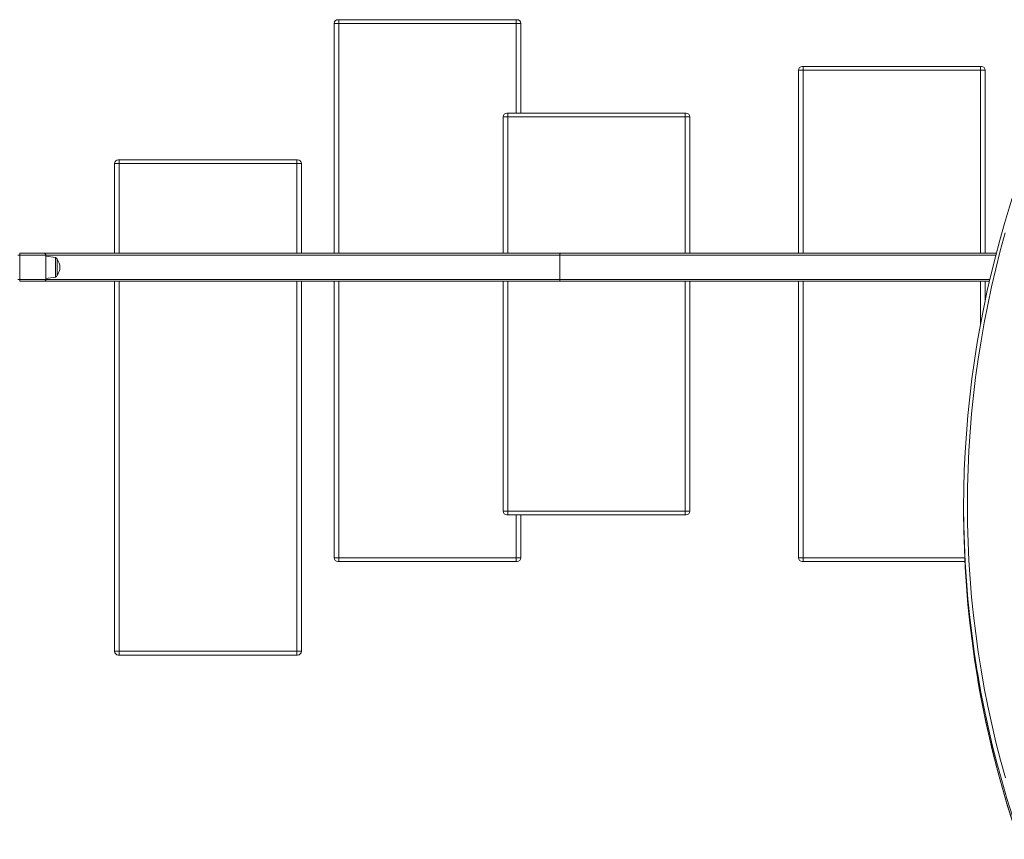
# Model space of a CAD drawing. Units: millimetres. Extents: x -6431 to 15513, y -10439 to 8670.
# Drawn here: x 120 to 1175, y -4518 to -3641 of the extents above; entities that cross this region are included whole.
import ezdxf

# ---------------------------------------------------------------- set-up
doc = ezdxf.new("R2010")
doc.units = ezdxf.units.MM

msp = doc.modelspace()

# ---------------------------------------------------------------- linework, layer by layer
at = {"color": 7, "linetype": 'Continuous', "lineweight": 15}
for p, q in [((461.869, -3644.634), (456.869, -3644.634)), ((456.869, -3644.634), (456.869, -3890.634)), ((460.869, -3640.634), (461.869, -3640.634)), ((461.869, -3640.634), (461.869, -3644.634)), ((461.869, -3640.634), (651.869, -3640.634)), ((651.869, -3644.634), (461.869, -3644.634)), ((651.869, -3644.634), (651.869, -3640.634)), ((651.869, -3640.634), (652.869, -3640.634)), ((656.869, -3644.634), (651.869, -3644.634)), ((656.869, -3644.634), (656.869, -3740.634)), ((959.064, -3694.634), (954.064, -3694.634)), ((954.064, -3694.634), (954.064, -3890.634)), ((958.064, -3690.634), (959.064, -3690.634)), ((959.064, -3690.634), (1149.064, -3690.634)), ((959.064, -3690.634), (959.064, -3694.634)), ((1149.064, -3694.634), (959.064, -3694.634)), ((1149.064, -3694.634), (1149.064, -3690.634)), ((1149.064, -3690.634), (1150.064, -3690.634)), ((1154.064, -3694.634), (1149.064, -3694.634)), ((1154.064, -3694.634), (1154.064, -3890.634)), ((641.85, -3740.634), (642.85, -3740.634)), ((642.85, -3740.634), (642.85, -3744.634)), ((642.85, -3740.634), (832.85, -3740.634)), ((832.85, -3744.634), (832.85, -3740.634)), ((832.85, -3740.634), (833.85, -3740.634)), ((642.85, -3744.634), (637.85, -3744.634)), ((637.85, -3744.634), (637.85, -3890.634)), ((832.85, -3744.634), (642.85, -3744.634)), ((837.85, -3744.634), (832.85, -3744.634)), ((837.85, -3744.634), (837.85, -3890.634)), ((221.795, -3794.634), (221.795, -3890.634)), ((226.795, -3794.634), (221.795, -3794.634)), ((225.795, -3790.634), (226.795, -3790.634)), ((226.795, -3790.634), (226.795, -3794.634)), ((226.795, -3790.634), (416.795, -3790.634)), ((416.795, -3794.634), (226.795, -3794.634)), ((416.795, -3794.634), (416.795, -3790.634)), ((416.795, -3790.634), (417.795, -3790.634)), ((421.795, -3794.634), (416.795, -3794.634)), ((421.795, -3794.634), (421.795, -3890.634)), ((118.188, -3892.634), (120.188, -3892.634)), ((120.188, -3892.634), (120.188, -3890.634)), ((120.188, -3890.634), (146.188, -3890.634)), ((120.188, -3892.634), (120.188, -3918.634)), ((148.188, -3892.634), (120.188, -3892.634)), ((146.188, -3890.634), (699.264, -3890.634)), ((698.558, -3892.634), (148.188, -3892.634)), ((148.188, -3918.634), (148.188, -3892.634)), ((158.466, -3895.078), (148.188, -3893.634)), ((160.188, -3897.059), (160.188, -3914.209)), ((698.558, -3892.634), (698.558, -3918.634)), ((699.264, -3890.634), (1165.993, -3890.634)), ((118.188, -3918.634), (120.188, -3918.634)), ((120.188, -3918.634), (148.188, -3918.634)), ((120.188, -3920.634), (120.188, -3918.634)), ((146.188, -3920.634), (120.188, -3920.634)), ((699.264, -3920.634), (146.188, -3920.634)), ((148.188, -3917.634), (158.466, -3916.189)), ((148.188, -3918.634), (698.558, -3918.634)), ((221.795, -3920.634), (221.795, -4316.634)), ((421.795, -3920.634), (421.795, -4316.634)), ((456.869, -3920.634), (456.869, -4216.634)), ((637.85, -3920.634), (637.85, -4166.634)), ((1158.644, -3920.634), (699.264, -3920.634)), ((837.85, -3920.634), (837.85, -4166.634)), ((954.064, -3920.634), (954.064, -4216.634)), ((1154.064, -3920.634), (1154.064, -3941.421)), ((1131.023, -4162.218), (1131.023, -4167.718)), ((637.85, -4166.634), (642.85, -4166.634)), ((642.85, -4170.634), (641.85, -4170.634)), ((642.85, -4166.634), (832.85, -4166.634)), ((642.85, -4166.634), (642.85, -4170.634)), ((832.85, -4170.634), (642.85, -4170.634)), ((656.869, -4170.634), (656.869, -4216.634)), ((832.85, -4166.634), (837.85, -4166.634)), ((832.85, -4166.634), (832.85, -4170.634)), ((833.85, -4170.634), (832.85, -4170.634)), ((456.869, -4216.634), (461.869, -4216.634)), ((461.869, -4216.634), (461.869, -4220.634)), ((461.869, -4216.634), (651.869, -4216.634)), ((651.869, -4216.634), (656.869, -4216.634)), ((651.869, -4216.634), (651.869, -4220.634)), ((954.064, -4216.634), (959.064, -4216.634)), ((959.064, -4216.634), (959.064, -4220.634)), ((461.869, -4220.634), (460.869, -4220.634)), ((651.869, -4220.634), (461.869, -4220.634)), ((652.869, -4220.634), (651.869, -4220.634)), ((959.064, -4220.634), (958.064, -4220.634)), ((1132.335, -4220.634), (959.064, -4220.634)), ((221.795, -4316.634), (226.795, -4316.634)), ((226.795, -4320.634), (225.795, -4320.634)), ((226.795, -4316.634), (226.795, -4320.634)), ((226.795, -4316.634), (416.795, -4316.634)), ((416.795, -4320.634), (226.795, -4320.634)), ((416.795, -4316.634), (421.795, -4316.634)), ((416.795, -4316.634), (416.795, -4320.634)), ((417.795, -4320.634), (416.795, -4320.634))]:
    msp.add_line(p, q, dxfattribs=at)
at = {"color": 8, "linetype": 'Continuous', "lineweight": 15}
for p, q in [((461.869, -3644.634), (461.869, -3890.634)), ((651.869, -3644.634), (651.869, -3740.634)), ((959.064, -3694.634), (959.064, -3890.634)), ((1149.064, -3694.634), (1149.064, -3890.634)), ((642.85, -3744.634), (642.85, -3890.634)), ((832.85, -3744.634), (832.85, -3890.634)), ((226.795, -3794.634), (226.795, -3890.634)), ((416.795, -3794.634), (416.795, -3890.634)), ((158.466, -3916.189), (158.466, -3895.078)), ((1165.463, -3892.634), (698.558, -3892.634)), ((226.795, -3920.634), (226.795, -4316.634)), ((416.795, -3920.634), (416.795, -4316.634)), ((461.869, -3920.634), (461.869, -4216.634)), ((642.85, -3920.634), (642.85, -4166.634)), ((698.558, -3918.634), (1159.1, -3918.634)), ((832.85, -3920.634), (832.85, -4166.634)), ((959.064, -3920.634), (959.064, -4216.634)), ((1149.064, -3920.634), (1149.064, -3966.516)), ((651.869, -4170.634), (651.869, -4216.634)), ((959.064, -4216.634), (1132.144, -4216.634))]:
    msp.add_line(p, q, dxfattribs=at)
at = {"color": 7, "linetype": 'Continuous', "lineweight": 15, "flags": 128}
for points in [[(1183.101, -3831.705), (1180.147, -3841.046), (1174.777, -3858.818), (1169.713, -3876.657), (1164.957, -3894.56), (1160.508, -3912.521), (1156.37, -3930.539), (1152.541, -3948.607), (1149.024, -3966.723), (1147.3, -3976.488)], [(1175.463, -3868.915), (1170.266, -3888.022), (1165.423, -3907.198), (1160.934, -3926.44), (1156.8, -3945.74), (1153.023, -3965.096), (1149.603, -3984.501), (1146.541, -4003.951), (1143.839, -4023.441), (1141.496, -4042.966), (1139.514, -4062.521), (1137.893, -4082.101), (1136.633, -4101.7), (1135.734, -4121.315), (1135.198, -4140.94), (1135.023, -4160.569), (1135.211, -4180.198), (1135.76, -4199.823), (1136.671, -4219.437), (1137.944, -4239.036), (1139.579, -4258.615), (1141.574, -4278.169), (1143.929, -4297.692), (1146.645, -4317.181), (1149.719, -4336.63), (1153.152, -4356.033), (1156.942, -4375.387), (1161.088, -4394.686), (1165.59, -4413.925), (1170.446, -4433.099), (1175.656, -4452.204)], [(699.264, -3890.634), (699.126, -3890.672), (698.993, -3890.786), (698.871, -3890.971), (698.764, -3891.22), (698.677, -3891.523), (698.611, -3891.868), (698.571, -3892.244), (698.558, -3892.634)], [(699.264, -3920.634), (699.126, -3920.595), (698.993, -3920.482), (698.871, -3920.297), (698.764, -3920.048), (698.677, -3919.745), (698.611, -3919.399), (698.571, -3919.024), (698.558, -3918.634)], [(1145.628, -4338.336), (1142.677, -4319.623), (1139.954, -4300.08), (1137.592, -4280.501), (1135.592, -4260.892), (1133.953, -4241.258), (1132.676, -4221.604), (1131.762, -4201.934), (1131.211, -4182.255), (1131.023, -4162.57), (1131.198, -4142.885), (1131.736, -4123.205), (1132.637, -4103.536), (1133.901, -4083.881), (1135.527, -4064.246), (1137.514, -4044.636), (1139.864, -4025.056), (1142.574, -4005.511), (1145.644, -3986.006), (1147.246, -3976.655)], [(1131.023, -4167.718), (1131.023, -4168.07), (1131.211, -4187.755), (1131.762, -4207.434), (1132.676, -4227.104), (1133.953, -4246.758), (1135.592, -4266.392), (1137.592, -4286.001), (1139.954, -4305.58), (1142.677, -4325.123), (1145.76, -4344.627), (1146.265, -4347.616)], [(1146.318, -4347.777), (1147.789, -4356.429), (1151.19, -4374.561), (1154.902, -4392.648), (1158.925, -4410.684), (1163.257, -4428.667), (1167.899, -4446.592), (1172.848, -4464.455), (1178.103, -4482.252), (1183.665, -4499.979), (1189.602, -4517.845)]]:
    msp.add_lwpolyline(points, dxfattribs=at)
at = {"color": 8, "linetype": 'Continuous', "lineweight": 15, "flags": 128}
for points in [[(1189.552, -4512.034), (1183.274, -4493.114), (1177.347, -4474.11), (1171.77, -4455.027), (1166.546, -4435.868), (1161.676, -4416.64), (1157.162, -4397.347), (1153.004, -4377.993), (1149.203, -4358.585), (1145.76, -4339.127), (1145.628, -4338.336)], [(1146.265, -4347.616), (1149.203, -4364.085), (1153.004, -4383.493), (1157.162, -4402.847), (1161.676, -4422.14), (1166.546, -4441.368), (1171.77, -4460.527), (1177.347, -4479.61), (1183.274, -4498.614), (1189.552, -4517.534)]]:
    msp.add_lwpolyline(points, dxfattribs=at)
at = {"color": 7, "linetype": 'Continuous', "lineweight": 15}
for centre, radius, start, end in [((460.869, -3644.634), 4, 90, 180), ((652.869, -3644.634), 4, 0, 90), ((958.064, -3694.634), 4, 90, 180), ((1150.064, -3694.634), 4, 0, 90), ((641.85, -3744.634), 4, 90, 180), ((833.85, -3744.634), 4, 0, 90), ((225.795, -3794.634), 4, 90, 180), ((417.795, -3794.634), 4, 0, 90), ((146.188, -3892.634), 2, 0, 90), ((158.188, -3897.059), 2, 0, 82), ((149.433, -3905.634), 13.755, 321.434525, 38.565475), ((146.188, -3918.634), 2, 270, 0), ((158.188, -3914.209), 2, 278, 0), ((641.85, -4166.634), 4, 180, 270), ((833.85, -4166.634), 4, 270, 0), ((460.869, -4216.634), 4, 180, 270), ((652.869, -4216.634), 4, 270, 0), ((958.064, -4216.634), 4, 180, 270), ((225.795, -4316.634), 4, 180, 270), ((417.795, -4316.634), 4, 270, 0)]:
    msp.add_arc(centre, radius, start, end, dxfattribs=at)

doc.saveas('drawing.dxf')
